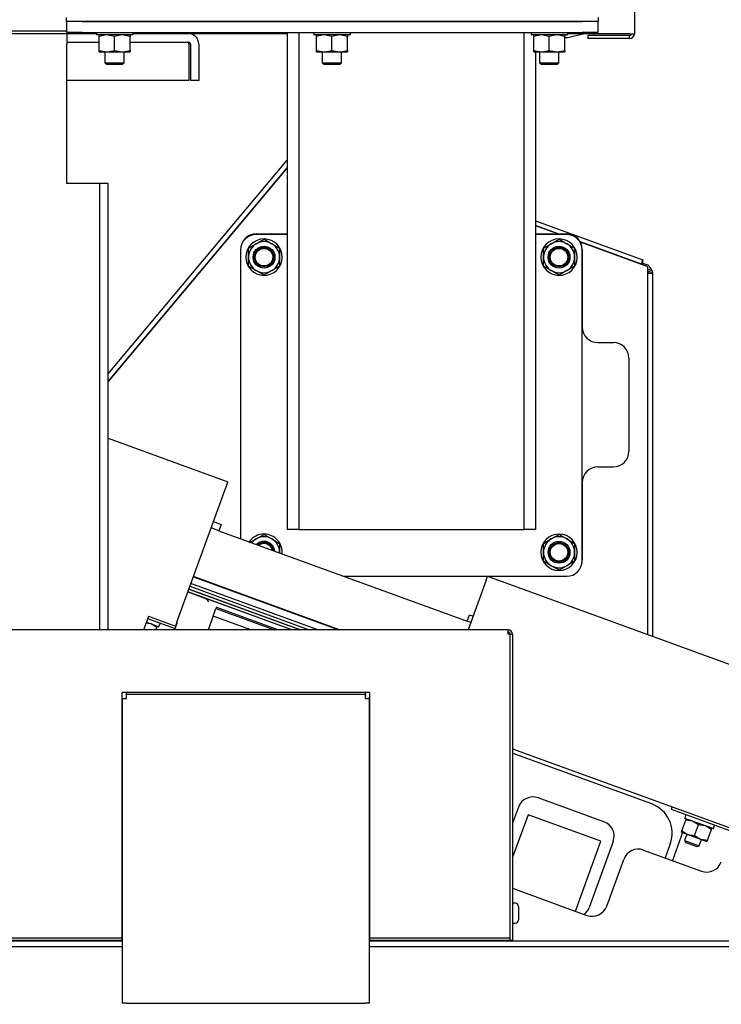
# Model space of a CAD drawing. Units: inches. Extents: x 0.7 to 15.6, y 0.8 to 10.2.
# Drawn here: x 12.9 to 13.4, y 6.1 to 6.8 of the extents above; entities that cross this region are included whole.
import ezdxf

# ---------------------------------------------------------------- set-up
doc = ezdxf.new("R2010")
doc.units = ezdxf.units.IN
doc.header["$MEASUREMENT"] = 0
doc.layers.add('FORMAT', color=7, linetype='Continuous')
doc.styles.add('SLDTEXTSTYLE0', font='TXT', dxfattribs={"width": 0.605})
doc.dimstyles.new('SLDDIMSTYLE0', dxfattribs={"dimtxt": 0.08, "dimasz": 0.13, "dimexe": 0, "dimexo": 0.0625, "dimgap": 0.02, "dimtad": 0, "dimtih": 1, "dimtoh": 1, "dimdec": 6, "dimlfac": 24, "dimrnd": 1e-09, "dimzin": 12, "dimdsep": 46, "dimlunit": 5, "dimtxsty": 'SLDTEXTSTYLE0', "dimsah": 1, "dimcen": 0.09, "dimadec": 0, "dimazin": 3, "dimtfac": 1, "dimtdec": 6, "dimtofl": 0, "dimtmove": 0, "dimatfit": 3, "dimfxl": 0, "dimfrac": 2, "dimtolj": 1, "dimtzin": 12, "dimarcsym": 0})

# ---------------------------------------------------------------- blocks, each defined once
blk = doc.blocks.new('_D')
at = {"layer": 'FORMAT'}
for p, q in [((12.50394, 5.68182), (12.50394, 7.92666)), ((13.89692, 5.91932), (13.89692, 7.92666)), ((12.50394, 7.80166), (12.94323, 7.80166)), ((13.04708, 7.80155), (13.01958, 7.80155)), ((13.01958, 7.80155), (13.01958, 7.67877)), ((13.23042, 7.80155), (13.25792, 7.80155)), ((13.25792, 7.80155), (13.25792, 7.67877)), ((13.89692, 7.80166), (13.33427, 7.80166)), ((13.01958, 7.67877), (13.04708, 7.67877)), ((13.25792, 7.67877), (13.23042, 7.67877))]:
    blk.add_line(p, q, dxfattribs=at)
for points in [[(12.50394, 7.80166), (12.63394, 7.78166), (12.63394, 7.82166)], [(13.89692, 7.80166), (13.76692, 7.82166), (13.76692, 7.78166)]]:
    blk.add_solid(points, dxfattribs=at)
at = {"layer": 'FORMAT', "char_height": 0.08, "attachment_point": 1, "style": 'SLDTEXTSTYLE0'}
for s, insert in [('33', (13.07764, 7.92301)), ('838', (13.04708, 7.7819))]:
    blk.add_mtext(s, dxfattribs=dict(at, insert=insert))
blk = doc.blocks.new('_D_1')
at = {"layer": 'FORMAT'}
for p, q in [((13.37599, 7.30495), (14.98889, 7.30495)), ((14.86389, 7.30495), (14.86389, 6.12311)), ((14.74167, 5.98177), (14.71417, 5.98177)), ((14.71417, 5.98177), (14.71417, 5.85899)), ((14.98612, 5.98177), (15.01362, 5.98177)), ((15.01362, 5.98177), (15.01362, 5.85899)), ((14.71417, 5.85899), (14.74167, 5.85899)), ((15.01362, 5.85899), (14.98612, 5.85899)), ((14.86389, 4.30933), (14.86389, 5.84066)), ((13.62682, 4.30933), (14.98889, 4.30933))]:
    blk.add_line(p, q, dxfattribs=at)
for points in [[(14.86389, 7.30495), (14.84389, 7.17495), (14.88389, 7.17495)], [(14.86389, 4.30933), (14.88389, 4.43933), (14.84389, 4.43933)]]:
    blk.add_solid(points, dxfattribs=at)
at = {"layer": 'FORMAT', "char_height": 0.08, "attachment_point": 1, "style": 'SLDTEXTSTYLE0'}
for s, insert in [('71 29/32', (14.65001, 6.10323)), ('1826', (14.74167, 5.96212))]:
    blk.add_mtext(s, dxfattribs=dict(at, insert=insert))

msp = doc.modelspace()

# ---------------------------------------------------------------- linework, layer by layer
at = {"color": 7, "linetype": 'Continuous', "lineweight": 25}
for p, q in [((13.32614461, 7.25895913), (13.32614461, 6.75608413)), ((12.94503003, 6.76435496), (12.94503003, 6.76695913)), ((12.9554467, 6.76435496), (12.94503003, 6.76435496)), ((12.94529045, 6.75688413), (12.94529045, 6.76435496)), ((13.2913842, 6.76435496), (12.9554467, 6.76435496)), ((12.95570711, 6.76435496), (13.29112378, 6.76435496)), ((13.30180086, 6.76435496), (13.2913842, 6.76435496)), ((13.30154045, 6.76435496), (13.30154045, 6.75688413)), ((13.30180086, 6.76695913), (13.30180086, 6.76435496)), ((12.49576128, 6.75804246), (12.94529045, 6.75804246)), ((12.94531343, 6.7560508), (12.73538039, 6.7560508)), ((12.95570711, 6.75688413), (12.94529045, 6.75688413)), ((12.96516545, 6.7560508), (12.94531343, 6.7560508)), ((12.94531343, 6.7560508), (12.94531343, 6.74915496)), ((12.95570711, 6.75688413), (13.29112378, 6.75688413)), ((12.96516545, 6.75688413), (12.96516545, 6.75546225)), ((12.98937716, 6.75525913), (12.96536857, 6.75525913)), ((12.96695711, 6.75432875), (12.96695711, 6.75525913)), ((12.96695711, 6.74481451), (12.96695711, 6.75432875)), ((12.97737378, 6.75432875), (12.97216545, 6.75525913)), ((12.97737378, 6.74481451), (12.97737378, 6.75432875)), ((12.98779045, 6.75432875), (12.98258211, 6.75525913)), ((12.98779045, 6.75525913), (12.98779045, 6.75432875)), ((12.98779045, 6.74481451), (12.98779045, 6.75432875)), ((12.98937899, 6.75525913), (12.98937716, 6.75525913)), ((12.98958025, 6.75688413), (12.98958025, 6.75546225)), ((12.98958211, 6.75688413), (12.98958211, 6.75546225)), ((13.09320711, 6.7560508), (12.98958211, 6.7560508)), ((13.09320711, 6.75688413), (13.09320711, 6.4235508)), ((13.10101961, 6.75688413), (13.10101961, 6.4235508)), ((13.11099878, 6.75688413), (13.11099878, 6.75546225)), ((13.13521049, 6.75525913), (13.11120191, 6.75525913)), ((13.11279045, 6.75432875), (13.11279045, 6.75525913)), ((13.11279045, 6.74481451), (13.11279045, 6.75432875)), ((13.12320711, 6.75432875), (13.11799878, 6.75525913)), ((13.12320711, 6.74481451), (13.12320711, 6.75432875)), ((13.13362378, 6.75432875), (13.12841545, 6.75525913)), ((13.13362378, 6.75525913), (13.13362378, 6.75432875)), ((13.13362378, 6.74481451), (13.13362378, 6.75432875)), ((13.13521232, 6.75525913), (13.13521049, 6.75525913)), ((13.13541359, 6.75688413), (13.13541359, 6.75546225)), ((13.13541545, 6.75688413), (13.13541545, 6.75546225)), ((13.25206128, 6.75688413), (13.25206128, 6.4235508)), ((13.25683211, 6.75688413), (13.25683211, 6.75546225)), ((13.28104383, 6.75525913), (13.25703524, 6.75525913)), ((13.25862378, 6.75432875), (13.25862378, 6.75525913)), ((13.25862378, 6.74481451), (13.25862378, 6.75432875)), ((13.26904045, 6.75432875), (13.26383211, 6.75525913)), ((13.26904045, 6.74481451), (13.26904045, 6.75432875)), ((13.27945711, 6.75432875), (13.27424878, 6.75525913)), ((13.27945711, 6.75525913), (13.27945711, 6.75432875)), ((13.27945711, 6.74481451), (13.27945711, 6.75432875)), ((13.28104565, 6.75525913), (13.28104383, 6.75525913)), ((13.28124692, 6.75688413), (13.28124692, 6.75546225)), ((13.28124878, 6.75688413), (13.28124878, 6.75546225)), ((13.29489461, 6.7560508), (13.28124878, 6.7560508)), ((13.28135711, 6.7535508), (13.29177378, 6.7560508)), ((13.30154045, 6.75688413), (13.29112378, 6.75688413)), ((13.29489461, 6.75595241), (13.29489461, 6.75688413)), ((13.32285295, 6.75595241), (13.29489461, 6.75595241)), ((13.29489461, 6.75479246), (13.29489461, 6.75279246)), ((13.32285295, 6.75479246), (13.29489461, 6.75479246)), ((13.32285295, 6.75279246), (13.32285295, 6.75479246)), ((12.94531343, 6.75044663), (12.96695711, 6.75044663)), ((12.94531343, 6.65563413), (12.94531343, 6.74915496)), ((12.98779045, 6.75044663), (13.02700539, 6.75044663)), ((13.0271371, 6.74915496), (13.02712126, 6.75042502)), ((13.0271371, 6.74915496), (13.0271371, 6.7246133)), ((13.02829706, 6.74915496), (13.02829706, 6.7246133)), ((13.03390122, 6.74915496), (13.03390122, 6.7246133)), ((13.27945711, 6.7535508), (13.28135711, 6.7535508)), ((13.32285295, 6.75279246), (13.29489461, 6.75279246)), ((12.96695711, 6.74481451), (12.97216545, 6.74388413)), ((12.96695711, 6.74388413), (12.96695711, 6.74481451)), ((12.96695711, 6.74388413), (12.97216545, 6.74388413)), ((12.97086336, 6.74388413), (12.97086336, 6.7364915)), ((12.97216545, 6.74388413), (12.98258211, 6.74388413)), ((12.97737378, 6.74481451), (12.98258211, 6.74388413)), ((12.98258211, 6.74388413), (12.98779045, 6.74388413)), ((12.9838842, 6.7364915), (12.9838842, 6.74388413)), ((12.98779045, 6.74481451), (12.98779045, 6.74388413)), ((13.11279045, 6.74481451), (13.11799878, 6.74388413)), ((13.11279045, 6.74388413), (13.11279045, 6.74481451)), ((13.11279045, 6.74388413), (13.11799878, 6.74388413)), ((13.1166967, 6.74388413), (13.1166967, 6.7364915)), ((13.11799878, 6.74388413), (13.12841545, 6.74388413)), ((13.12320711, 6.74481451), (13.12841545, 6.74388413)), ((13.12841545, 6.74388413), (13.13362378, 6.74388413)), ((13.12971753, 6.7364915), (13.12971753, 6.74388413)), ((13.13362378, 6.74481451), (13.13362378, 6.74388413)), ((13.25862378, 6.74481451), (13.26383211, 6.74388413)), ((13.25862378, 6.74388413), (13.25862378, 6.74481451)), ((13.25862378, 6.74388413), (13.26383211, 6.74388413)), ((13.25987378, 6.74388413), (13.25987378, 6.4235508)), ((13.26253003, 6.74388413), (13.26253003, 6.7364915)), ((13.26383211, 6.74388413), (13.27424878, 6.74388413)), ((13.26904045, 6.74481451), (13.27424878, 6.74388413)), ((13.27424878, 6.74388413), (13.27945711, 6.74388413)), ((13.27555086, 6.7364915), (13.27555086, 6.74388413)), ((13.27945711, 6.74481451), (13.27945711, 6.74388413)), ((12.97086336, 6.7364915), (12.97216545, 6.73570913)), ((12.97086336, 6.7364915), (12.9838842, 6.7364915)), ((12.97216545, 6.73570913), (12.98258211, 6.73570913)), ((12.98258211, 6.73570913), (12.9838842, 6.7364915)), ((13.1166967, 6.7364915), (13.11799878, 6.73570913)), ((13.1166967, 6.7364915), (13.12971753, 6.7364915)), ((13.11799878, 6.73570913), (13.12841545, 6.73570913)), ((13.12841545, 6.73570913), (13.12971753, 6.7364915)), ((13.26253003, 6.7364915), (13.26383211, 6.73570913)), ((13.26253003, 6.7364915), (13.27555086, 6.7364915)), ((13.26383211, 6.73570913), (13.27424878, 6.73570913)), ((13.27424878, 6.73570913), (13.27555086, 6.7364915)), ((13.0271371, 6.7246133), (12.94531343, 6.7246133)), ((13.03390122, 6.7246133), (13.02829706, 6.7246133)), ((12.97304259, 6.52806962), (13.09320711, 6.67127612)), ((13.09320711, 6.66641448), (12.97304259, 6.52320798)), ((13.09320711, 6.6661927), (12.97304259, 6.5229862)), ((12.96614676, 6.65563413), (12.94531343, 6.65563413)), ((12.96743843, 6.65563413), (12.96614676, 6.65563413)), ((12.97304259, 6.65563413), (12.96743843, 6.65563413)), ((12.96743843, 6.35638803), (12.96743843, 6.65563413)), ((12.97304259, 6.35638803), (12.97304259, 6.65563413)), ((13.25987378, 6.63061567), (13.33184856, 6.60441899)), ((13.2750038, 6.62188533), (13.25987378, 6.62739221)), ((13.27482179, 6.62188533), (13.25987378, 6.62732596)), ((13.09320711, 6.62146746), (13.07237378, 6.62146746)), ((13.0724507, 6.62188533), (13.09320711, 6.62188533)), ((13.0724507, 6.61528143), (13.07765904, 6.61828846)), ((13.07765904, 6.61828846), (13.08286737, 6.61528143)), ((13.07786856, 6.61826371), (13.0778721, 6.61846681)), ((13.25987378, 6.62188533), (13.28078404, 6.62188533)), ((13.28070711, 6.62146746), (13.25987378, 6.62146746)), ((13.27036737, 6.61528143), (13.2755757, 6.61828846)), ((13.2755757, 6.61828846), (13.28078404, 6.61528143)), ((13.27578522, 6.61826371), (13.27578877, 6.61846681)), ((13.33081256, 6.60157261), (13.28993125, 6.61645219)), ((13.33415178, 6.60029098), (13.28997567, 6.61636977)), ((13.06195711, 6.6110508), (13.06195711, 6.41752175)), ((13.06724237, 6.6122744), (13.0724507, 6.61528143)), ((13.06724237, 6.60626033), (13.06724237, 6.6122744)), ((13.08286737, 6.61528143), (13.0880757, 6.6122744)), ((13.0880757, 6.6122744), (13.0880757, 6.60626033)), ((13.26515904, 6.6122744), (13.27036737, 6.61528143)), ((13.26515904, 6.60626033), (13.26515904, 6.6122744)), ((13.28078404, 6.61528143), (13.28599237, 6.6122744)), ((13.28599237, 6.6122744), (13.28599237, 6.60626033)), ((13.29112378, 6.40271746), (13.29112378, 6.6110508)), ((13.2912007, 6.61146867), (13.2912007, 6.55938533)), ((13.06724237, 6.60024627), (13.06724237, 6.60626033)), ((13.0880757, 6.60626033), (13.0880757, 6.60024627)), ((13.26515904, 6.60024627), (13.26515904, 6.60626033)), ((13.28599237, 6.60626033), (13.28599237, 6.60024627)), ((13.33081256, 6.60157261), (13.33184856, 6.60441899)), ((13.0724507, 6.59723924), (13.06724237, 6.60024627)), ((13.07765904, 6.5942322), (13.0724507, 6.59723924)), ((13.08286737, 6.59723924), (13.07765904, 6.5942322)), ((13.0880757, 6.60024627), (13.08286737, 6.59723924)), ((13.27036737, 6.59723924), (13.26515904, 6.60024627)), ((13.2755757, 6.5942322), (13.27036737, 6.59723924)), ((13.28078404, 6.59723924), (13.2755757, 6.5942322)), ((13.28599237, 6.60024627), (13.28078404, 6.59723924)), ((13.331611, 6.60225586), (13.33127672, 6.60133742)), ((13.331611, 6.60225586), (13.33436171, 6.60125468)), ((13.33402742, 6.60033624), (13.33436171, 6.60125468)), ((13.33524841, 6.35306562), (13.33524841, 6.59872483)), ((13.33732055, 6.59848323), (13.33524841, 6.59760366)), ((13.33524841, 6.5964547), (13.3377338, 6.59750968)), ((13.3377338, 6.59750968), (13.33732055, 6.59848323)), ((13.3377338, 6.59750968), (13.33823732, 6.59556695)), ((13.33823732, 6.59556695), (13.33524841, 6.59542782)), ((13.33524841, 6.59542168), (13.33824448, 6.59542168)), ((13.33824448, 6.59542168), (13.33824448, 6.35197514)), ((13.30161737, 6.54896867), (13.31203404, 6.54896867)), ((13.3224507, 6.538552), (13.3224507, 6.476052)), ((12.97304259, 6.48477968), (13.05340051, 6.45553179)), ((13.30161737, 6.46563533), (13.31203404, 6.46563533)), ((13.01915574, 6.36144507), (13.0524457, 6.45290848)), ((13.0524457, 6.45290848), (13.05340051, 6.45553179)), ((13.2912007, 6.45521867), (13.2912007, 6.40313533)), ((13.04744897, 6.42280228), (13.04218525, 6.42471812)), ((13.04374429, 6.42900155), (13.04900801, 6.42708571)), ((13.04900801, 6.42708571), (13.04744897, 6.42280228)), ((13.04744897, 6.42280228), (13.21385287, 6.36223621)), ((13.0724507, 6.41736476), (13.07765904, 6.4203718)), ((13.07765904, 6.4203718), (13.08286737, 6.41736476)), ((13.07786856, 6.42034705), (13.0778721, 6.42055014)), ((13.10101961, 6.4235508), (13.09320711, 6.4235508)), ((13.10101961, 6.4235508), (13.25206128, 6.4235508)), ((13.10362378, 6.4235508), (13.24945711, 6.4235508)), ((13.25987378, 6.4235508), (13.25206128, 6.4235508)), ((13.27036737, 6.41736476), (13.2755757, 6.4203718)), ((13.2755757, 6.4203718), (13.28078404, 6.41736476)), ((13.27578522, 6.42034705), (13.27578877, 6.42055014)), ((13.06856003, 6.41511848), (13.0724507, 6.41736476)), ((13.08286737, 6.41736476), (13.0880757, 6.41435773)), ((13.0880757, 6.41435773), (13.0880757, 6.40834367)), ((13.26515904, 6.41435773), (13.27036737, 6.41736476)), ((13.26515904, 6.40834367), (13.26515904, 6.41435773)), ((13.28078404, 6.41736476), (13.28599237, 6.41435773)), ((13.28599237, 6.41435773), (13.28599237, 6.40834367)), ((13.08807059, 6.40801722), (13.0880757, 6.40834367)), ((13.0880757, 6.40834367), (13.0880757, 6.40801536)), ((13.26515904, 6.4023296), (13.26515904, 6.40834367)), ((13.28599237, 6.40834367), (13.28599237, 6.4023296)), ((13.27036737, 6.39932257), (13.26515904, 6.4023296)), ((13.2755757, 6.39631554), (13.27036737, 6.39932257)), ((13.28078404, 6.39932257), (13.2755757, 6.39631554)), ((13.28599237, 6.4023296), (13.28078404, 6.39932257)), ((13.03023592, 6.39188761), (13.12777021, 6.35638803)), ((13.1281966, 6.35638803), (13.0302858, 6.39202465)), ((13.03060541, 6.39175313), (13.03065529, 6.39189016)), ((13.13125112, 6.3923008), (13.28070711, 6.3923008)), ((13.22660854, 6.38963647), (13.22756335, 6.39225978)), ((13.22756335, 6.39225978), (13.52659593, 6.28342082)), ((13.02792728, 6.38554468), (13.10803453, 6.35638803)), ((13.11376031, 6.35638803), (13.02859707, 6.38738492)), ((13.05018234, 6.38462771), (13.05023222, 6.38476474)), ((13.22660854, 6.38963647), (13.2145071, 6.35638803)), ((13.09621749, 6.35638803), (13.02654495, 6.38174676)), ((13.02654495, 6.38174676), (13.03719437, 6.37787069)), ((13.10194327, 6.35638803), (13.02721474, 6.38358699)), ((13.02724324, 6.3836653), (13.10218692, 6.35638803)), ((13.09621749, 6.35638803), (13.03719437, 6.37787069)), ((13.04568394, 6.37153925), (13.04537461, 6.37068938)), ((13.04568394, 6.37153925), (13.08731158, 6.35638803)), ((13.00010044, 6.36546623), (12.99916377, 6.36289276)), ((13.0000823, 6.3654164), (13.01820093, 6.35882176)), ((13.04351863, 6.36559013), (13.04016934, 6.35638803)), ((13.04351863, 6.36559013), (13.04537461, 6.37068938)), ((13.0688012, 6.35638803), (13.04351863, 6.36559013)), ((13.04537461, 6.37068938), (13.08466724, 6.35638803)), ((13.21385287, 6.36223621), (13.21541191, 6.36651965)), ((13.21541191, 6.36651965), (13.21786918, 6.36562527)), ((12.99916377, 6.36289276), (12.99679624, 6.35638803)), ((13.00696858, 6.35840989), (12.99863599, 6.3614427)), ((12.99951954, 6.36387024), (13.01800767, 6.35714111)), ((13.00583366, 6.35795664), (13.00182964, 6.36028031)), ((13.00611209, 6.35872162), (13.00583366, 6.35795664)), ((13.00717553, 6.35850639), (13.00794863, 6.36063048)), ((13.01800767, 6.35714111), (13.01933828, 6.36079695)), ((13.01915574, 6.36144507), (13.01820093, 6.35882176)), ((13.10891313, 6.36325145), (13.10896301, 6.36338849)), ((13.21631014, 6.36134184), (13.21385287, 6.36223621)), ((13.24151134, 6.35638803), (12.61526134, 6.35638803)), ((13.00526273, 6.35638803), (13.00583366, 6.35795664)), ((13.24151134, 6.35353386), (13.24151134, 6.35638803)), ((13.24280301, 6.35353386), (13.24151134, 6.35353386)), ((13.24280301, 6.15090886), (13.24280301, 6.35353386)), ((13.24280301, 6.35353386), (13.24436551, 6.35353386)), ((13.24436551, 6.35353386), (13.24436551, 6.1480547)), ((13.14859468, 6.3143047), (12.98234468, 6.3143047)), ((12.98234468, 6.3143047), (12.98234468, 6.15090886)), ((12.98527546, 6.3143047), (12.98527546, 6.31309636)), ((12.98527546, 6.31309636), (12.98527546, 6.31153386)), ((13.14566389, 6.31309636), (12.98527546, 6.31309636)), ((13.14566389, 6.31309636), (13.14566389, 6.3143047)), ((13.14566389, 6.31309636), (13.14566389, 6.31153386)), ((13.14859468, 6.15090886), (13.14859468, 6.3143047)), ((12.98255301, 6.31037391), (12.98234468, 6.31037391)), ((12.98255301, 6.31037391), (12.98255301, 6.10601303)), ((12.98255301, 6.31037391), (12.98411551, 6.31037391)), ((13.14838634, 6.31037391), (13.14682384, 6.31037391)), ((13.14838634, 6.10601303), (13.14838634, 6.31037391)), ((13.14859468, 6.31037391), (13.14838634, 6.31037391)), ((13.24436551, 6.27662266), (13.5091185, 6.18026045)), ((13.24476633, 6.27344929), (13.24436551, 6.27359056)), ((13.33775675, 6.23960354), (13.24476633, 6.27344929)), ((13.30569701, 6.22766089), (13.26164892, 6.24369308)), ((13.24829775, 6.23746733), (13.24436551, 6.22666359)), ((13.35141618, 6.2376594), (13.35081547, 6.23600898)), ((13.35081547, 6.23600898), (13.3703924, 6.22888356)), ((13.25476623, 6.23239712), (13.24436551, 6.20382137)), ((13.30370855, 6.21458357), (13.25476623, 6.23239712)), ((13.35800168, 6.22148961), (13.36066551, 6.22880841)), ((13.36076406, 6.23221617), (13.35999095, 6.23009207)), ((13.37893025, 6.22302691), (13.36008745, 6.22988513)), ((13.36066551, 6.22880841), (13.36094394, 6.22957339)), ((13.36923042, 6.22569103), (13.3652264, 6.22801471)), ((13.3703924, 6.22888356), (13.38996933, 6.22175814)), ((13.35849598, 6.22044337), (13.35165607, 6.20165088)), ((13.35772325, 6.22072462), (13.35800168, 6.22148961)), ((13.35772325, 6.22072462), (13.36200571, 6.21916593)), ((13.35800168, 6.22148961), (13.36200571, 6.21916593)), ((13.36656659, 6.21837224), (13.36923042, 6.22569103)), ((13.37779532, 6.22257366), (13.3737913, 6.22489734)), ((13.3751315, 6.21525486), (13.37779532, 6.22257366)), ((13.37807376, 6.22333865), (13.37779532, 6.22257366)), ((13.37913719, 6.22312341), (13.3799103, 6.22524751)), ((13.28663477, 6.16767374), (13.30370855, 6.21458357)), ((13.31192277, 6.21430971), (13.29589057, 6.17026162)), ((13.35020826, 6.21290119), (13.34676184, 6.20343224)), ((13.36139393, 6.2193886), (13.35980748, 6.21502987)), ((13.35980748, 6.21502987), (13.36076345, 6.21384935)), ((13.35980748, 6.21502987), (13.36470171, 6.21324852)), ((13.36076345, 6.21384935), (13.36443412, 6.21251333)), ((13.36200571, 6.21916593), (13.37057061, 6.21604856)), ((13.36470171, 6.21324852), (13.36959594, 6.21146716)), ((13.36656659, 6.21837224), (13.37057061, 6.21604856)), ((13.36959594, 6.21146716), (13.37118239, 6.21582589)), ((13.37057061, 6.21604856), (13.37485307, 6.21448988)), ((13.3751315, 6.21525486), (13.37485307, 6.21448988)), ((13.33234628, 6.20867907), (13.3711086, 6.19457074)), ((13.36443412, 6.21251333), (13.3681048, 6.21117732)), ((13.3681048, 6.21117732), (13.36959594, 6.21146716)), ((13.30759443, 6.17113023), (13.3189951, 6.20245331)), ((13.24436551, 6.18305849), (13.29424326, 6.16490447)), ((13.24619884, 6.17309636), (13.24436551, 6.17309636)), ((13.24836551, 6.1709297), (13.24836551, 6.16638803)), ((13.24836551, 6.16638803), (13.24836551, 6.16184636)), ((13.24436551, 6.1596797), (13.24619884, 6.1596797)), ((12.98255301, 6.1475547), (12.5215143, 6.1475547)), ((12.98234468, 6.1496172), (12.61396968, 6.1496172)), ((12.98234468, 6.1480547), (12.61396968, 6.1480547)), ((12.96743843, 6.1475547), (12.96743843, 6.1480547)), ((12.97304259, 6.1475547), (12.97304259, 6.1480547)), ((12.98234468, 6.15250709), (12.98255301, 6.15250709)), ((12.98234468, 6.15090886), (12.98234468, 6.1496172)), ((12.98234468, 6.1496172), (12.98234468, 6.1480547)), ((13.14838634, 6.15250709), (13.14859468, 6.15250709)), ((13.60609171, 6.1475547), (13.14838634, 6.1475547)), ((13.14859468, 6.1496172), (13.14859468, 6.15090886)), ((13.24280301, 6.1496172), (13.14859468, 6.1496172)), ((13.14859468, 6.1480547), (13.14859468, 6.1496172)), ((13.24280301, 6.1480547), (13.14859468, 6.1480547)), ((13.24280301, 6.1496172), (13.24280301, 6.15090886)), ((13.24280301, 6.1480547), (13.24280301, 6.1496172)), ((13.24436551, 6.1480547), (13.24280301, 6.1480547)), ((12.98255301, 6.14377376), (12.57005301, 6.14377376)), ((13.55755301, 6.14377376), (13.14838634, 6.14377376)), ((12.98540718, 6.10601303), (12.98255301, 6.10601303)), ((12.98540718, 6.10601303), (13.14553218, 6.10601303)), ((13.14838634, 6.10601303), (13.14553218, 6.10601303))]:
    msp.add_line(p, q, dxfattribs=at)
at = {"color": 7, "linetype": 'Continuous', "lineweight": 25, "flags": 128}
for points in [[(12.97216545, 6.75525913), (12.97179515, 6.75525406), (12.96695711, 6.75432875)], [(12.98258211, 6.75525913), (12.98221181, 6.75525406), (12.97737378, 6.75432875)], [(13.11799878, 6.75525913), (13.11762848, 6.75525406), (13.11279045, 6.75432875)], [(13.12841545, 6.75525913), (13.12804515, 6.75525406), (13.12320711, 6.75432875)], [(13.26383211, 6.75525913), (13.26346181, 6.75525406), (13.25862378, 6.75432875)], [(13.27424878, 6.75525913), (13.27387848, 6.75525406), (13.26904045, 6.75432875)], [(12.97216545, 6.74388413), (12.97253575, 6.74388919), (12.97737378, 6.74481451)], [(12.98258211, 6.74388413), (12.98295241, 6.74388919), (12.98779045, 6.74481451)], [(13.11799878, 6.74388413), (13.11836908, 6.74388919), (13.12320711, 6.74481451)], [(13.12841545, 6.74388413), (13.12878575, 6.74388919), (13.13362378, 6.74481451)], [(13.26383211, 6.74388413), (13.26420241, 6.74388919), (13.26904045, 6.74481451)], [(13.27424878, 6.74388413), (13.27461908, 6.74388919), (13.27945711, 6.74481451)], [(13.29098797, 6.4010409), (13.29100055, 6.40110314), (13.2912007, 6.40313533)], [(13.00182964, 6.36028031), (13.00152368, 6.36038695), (12.99843335, 6.36088596)], [(13.3652264, 6.22801471), (13.36492044, 6.22812135), (13.36066551, 6.22880841)], [(13.3737913, 6.22489734), (13.37348534, 6.22500398), (13.36923042, 6.22569103)], [(13.36200571, 6.21916593), (13.36231166, 6.21905929), (13.36656659, 6.21837224)], [(13.37057061, 6.21604856), (13.37087657, 6.21594192), (13.3751315, 6.21525486)], [(13.24098296, 6.1480547), (13.24113691, 6.1475867), (13.24115036, 6.1475547)]]:
    msp.add_lwpolyline(points, dxfattribs=at)
at = {"color": 7, "linetype": 'Continuous', "lineweight": 25}
for centre, radius in [((13.07765904, 6.60626033), 0.00731615), ((13.07765904, 6.60626033), 0.00651042), ((13.07765904, 6.60626033), 0.0065), ((13.07765904, 6.60626033), 0.005875), ((13.2755757, 6.60626033), 0.00731615), ((13.2755757, 6.60626033), 0.00651042), ((13.2755757, 6.60626033), 0.0065), ((13.2755757, 6.60626033), 0.005875), ((13.2755757, 6.40834367), 0.00731615), ((13.2755757, 6.40834367), 0.00651042), ((13.2755757, 6.40834367), 0.0065), ((13.2755757, 6.40834367), 0.005875)]:
    msp.add_circle(centre, radius, dxfattribs=at)
for centre, radius, start, end in [((12.96536857, 6.75546225), 0.00020312, 180, 270), ((12.98937714, 6.75546224), 0.00020311, 270.00436388, 0.00436321), ((13.02700539, 6.74915496), 0.00689583, 360, 90), ((13.1112019, 6.75546225), 0.00020313, 180, 270), ((13.13521048, 6.75546224), 0.00020311, 270.00436388, 0.00436321), ((13.25703524, 6.75546225), 0.00020313, 180, 270), ((13.28104381, 6.75546224), 0.00020311, 270.00436388, 0.00436321), ((13.32274826, 6.79976546), 0.04381317, 270.13690813, 274.4459779), ((13.32285295, 6.75608413), 0.00129167, 270, 360), ((13.32285295, 6.75608413), 0.00329167, 270, 0), ((13.02700539, 6.74915496), 0.00129167, 0, 90), ((13.02026629, 6.74910688), 0.00687098, 0.40098274, 11.24396388), ((13.07237378, 6.6110508), 0.01041667, 90, 180), ((13.0724507, 6.61146867), 0.01041667, 90, 170.73797261), ((13.07765904, 6.60626033), 0.01220833, 90, 89), ((13.07765904, 6.60626033), 0.01041667, 60, 120), ((13.2755757, 6.60626033), 0.01220833, 90, 89), ((13.2755757, 6.60626033), 0.01041667, 60, 120), ((13.28070711, 6.6110508), 0.01041667, 0, 90), ((13.28078404, 6.61146867), 0.01041667, 0, 90), ((13.07765904, 6.60626033), 0.01041667, 120, 180), ((13.07765904, 6.60626033), 0.01041667, 0, 60), ((13.2755757, 6.60626033), 0.01041667, 120, 180), ((13.2755757, 6.60626033), 0.01041667, 0, 60), ((13.07765904, 6.60626033), 0.01041667, 180, 240), ((13.07765904, 6.60626033), 0.01041667, 300, 0), ((13.2755757, 6.60626033), 0.01041667, 180, 240), ((13.2755757, 6.60626033), 0.01041667, 300, 0), ((13.33615548, 6.6028514), 0.00458333, 160, 187.46592592), ((13.07765904, 6.60626033), 0.01041667, 240, 300), ((13.2755757, 6.60626033), 0.01041667, 240, 300), ((13.33358175, 6.59872483), 0.00166667, 0, 70), ((13.33254526, 6.59635025), 0.00523001, 24.06895175, 69.6769694), ((13.33676549, 6.59542155), 0.00147899, 0.00510665, 5.64199833), ((13.30161737, 6.55938533), 0.01041667, 180, 270), ((13.31203404, 6.538552), 0.01041667, 0, 90), ((13.31203404, 6.476052), 0.01041667, 270, 0), ((13.30161737, 6.45521867), 0.01041667, 90, 180), ((13.07765904, 6.40834367), 0.01220833, 90, 144.54058261), ((13.07765904, 6.40834367), 0.01041667, 60, 120), ((13.07765904, 6.40834367), 0.01220833, 355.45941739, 89), ((13.2755757, 6.40834367), 0.01220833, 90, 89), ((13.2755757, 6.40834367), 0.01041667, 60, 120), ((13.07765904, 6.40834367), 0.01041667, 120, 141.79587192), ((13.07765904, 6.40834367), 0.00731615, 6.41035791, 133.58964209), ((13.07765904, 6.40834367), 0.00651042, 9.98977088, 130.01022912), ((13.07765904, 6.40834367), 0.0065, 10.04277557, 129.95722443), ((13.07765904, 6.40834367), 0.005875, 13.63544189, 126.36455811), ((13.07765904, 6.40834367), 0.01041667, 0, 60), ((13.2755757, 6.40834367), 0.01041667, 120, 180), ((13.2755757, 6.40834367), 0.01041667, 0, 60), ((13.2755757, 6.40834367), 0.01041667, 180, 240), ((13.2755757, 6.40834367), 0.01041667, 300, 0), ((13.2755757, 6.40834367), 0.01041667, 240, 300), ((13.28070711, 6.40271746), 0.01041667, 270, 0), ((13.03540105, 6.37202281), 0.00611667, 31.13073119, 72.95125078), ((13.00702381, 6.35856161), 0.00016146, 250, 340), ((13.00779691, 6.3606857), 0.00016146, 340, 70), ((13.24151134, 6.35353386), 0.00285417, 0, 90), ((13.24151134, 6.35353386), 0.00129167, 0, 90), ((12.95243016, 6.31015049), 0.03297714, 0.15933472, 5.12510798), ((13.17850919, 6.31015049), 0.03297714, 174.87489202, 179.84066528), ((12.98549888, 6.34321921), 0.03297714, 264.87489202, 269.84066528), ((13.14544047, 6.34321921), 0.03297714, 270.15933472, 275.12510798), ((13.25808621, 6.23390462), 0.01041667, 70, 160), ((13.33063133, 6.22002661), 0.02083333, 340, 70), ((13.3021343, 6.21787242), 0.01041667, 340, 70), ((13.36014267, 6.23003685), 0.00016146, 160, 250), ((13.36091578, 6.23216095), 0.00016146, 70, 160), ((13.37898547, 6.22317863), 0.00016146, 250, 340), ((13.37975858, 6.22530273), 0.00016146, 340, 70), ((13.32878357, 6.1988906), 0.01041667, 70, 160), ((13.37467131, 6.2043592), 0.01041667, 250, 340), ((13.24619884, 6.1709297), 0.00216667, 0, 90), ((13.28610211, 6.17382433), 0.01041667, 307.49597652, 340), ((13.29780597, 6.17469294), 0.01041667, 250, 340), ((13.24619884, 6.16184636), 0.00216667, 270, 0), ((13.24417801, 6.14884636), 0.00129167, 217.79972244, 270)]:
    msp.add_arc(centre, radius, start, end, dxfattribs=at)

# ---------------------------------------------------------------- dimensions: what is measured, and where the dimension line sits
at = {"layer": 'FORMAT'}
dim = msp.add_linear_dim(base=(13.89691961, 7.80166044), p1=(12.50393675, 5.63181795), p2=(13.89691961, 5.86932371), dimstyle='SLDDIMSTYLE0', dxfattribs=at)
dim.commit()
dim.dimension.update_dxf_attribs({"geometry": '_D', "text_midpoint": (13.1387502, 7.80166044), "dimtype": 160})
dim = msp.add_linear_dim(base=(14.86389494, 4.30932956), p1=(13.32598836, 7.3049508), p2=(13.57682384, 4.30932956), angle=90, dimstyle='SLDDIMSTYLE0', dxfattribs=at)
dim.commit()
dim.dimension.update_dxf_attribs({"geometry": '_D_1', "text_midpoint": (14.86389494, 5.98188303), "dimtype": 160})

doc.saveas('drawing.dxf')
